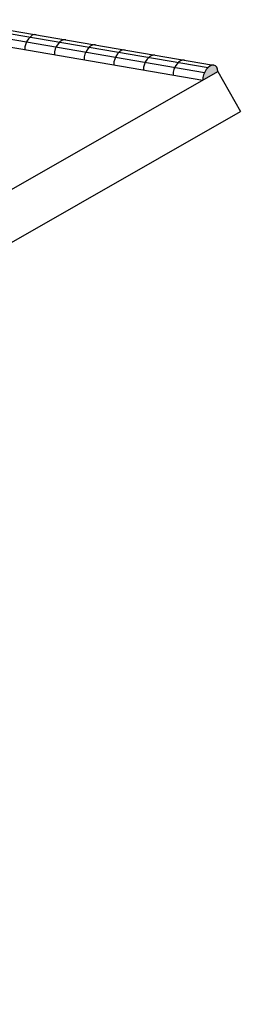
# Model space of a CAD drawing. Units: inches. Extents: x 7.2 to 84.6, y 0.3 to 64.4.
# Drawn here: x 54.8 to 59.8, y 41 to 63.1 of the extents above; entities that cross this region are included whole.
import ezdxf

# ---------------------------------------------------------------- set-up
doc = ezdxf.new("R2010")
doc.units = ezdxf.units.IN
doc.header["$MEASUREMENT"] = 0
doc.layers.add('MISCELLANEOUS', color=3, linetype='Continuous')
doc.layers.add('TEXT', color=7, linetype='Continuous')

msp = doc.modelspace()

# ---------------------------------------------------------------- hatches: boundary and pattern name
at = {"layer": 'TEXT'}
h = msp.add_hatch(color=256, dxfattribs=at)
edge = h.paths.add_edge_path()
edge.add_ellipse((59.111, 61.817), major_axis=(0.1, 0.228), ratio=0.599895, start_angle=308.9867, end_angle=370.8948)
edge.add_ellipse((59.111, 61.817), major_axis=(0.1, 0.228), ratio=0.599895, start_angle=370.8948, end_angle=396.1967)
edge.add_ellipse((59.111, 61.817), major_axis=(0.1, 0.228), ratio=0.599895, start_angle=396.1967, end_angle=414.2847)
edge.add_ellipse((59.111, 61.817), major_axis=(0.1, 0.228), ratio=0.599895, start_angle=414.2847, end_angle=430.1421)
edge.add_ellipse((59.111, 61.817), major_axis=(0.1, 0.228), ratio=0.599895, start_angle=430.1421, end_angle=446.6496)
edge.add_ellipse((59.111, 61.817), major_axis=(0.1, 0.228), ratio=0.599895, start_angle=446.6496, end_angle=469.1504)
edge.add_ellipse((59.111, 61.817), major_axis=(0.1, 0.228), ratio=0.599895, start_angle=469.1504, end_angle=488.9867)
edge.add_line((58.942, 61.721), (59.281, 61.914))

# ---------------------------------------------------------------- linework, layer by layer
at = {"layer": 'MISCELLANEOUS'}
for p, q in [((53.235, 63.071), (59.184, 62.053)), ((53.068, 62.903), (58.98, 61.891)), ((53.141, 63.013), (59.059, 61.999)), ((53.029, 62.733), (58.942, 61.721)), ((24.264, 41.925), (59.281, 61.914)), ((59.281, 61.914), (59.784, 61.019)), ((24.767, 41.03), (59.784, 61.019))]:
    msp.add_line(p, q, dxfattribs=at)
at = {"layer": 'TEXT'}
for centre, start_param in [((55.117, 62.502), 6.376386), ((55.782, 62.388), 6.376386), ((56.448, 62.274), 6.376386), ((57.114, 62.16), 6.376386), ((57.78, 62.046), 6.376386), ((58.445, 61.932), 6.376386), ((59.111, 61.817), 5.392836)]:
    msp.add_ellipse(centre, major_axis=(0.1, 0.228), ratio=0.599895, start_param=start_param, end_param=8.534429, dxfattribs=at)

doc.saveas('drawing.dxf')
